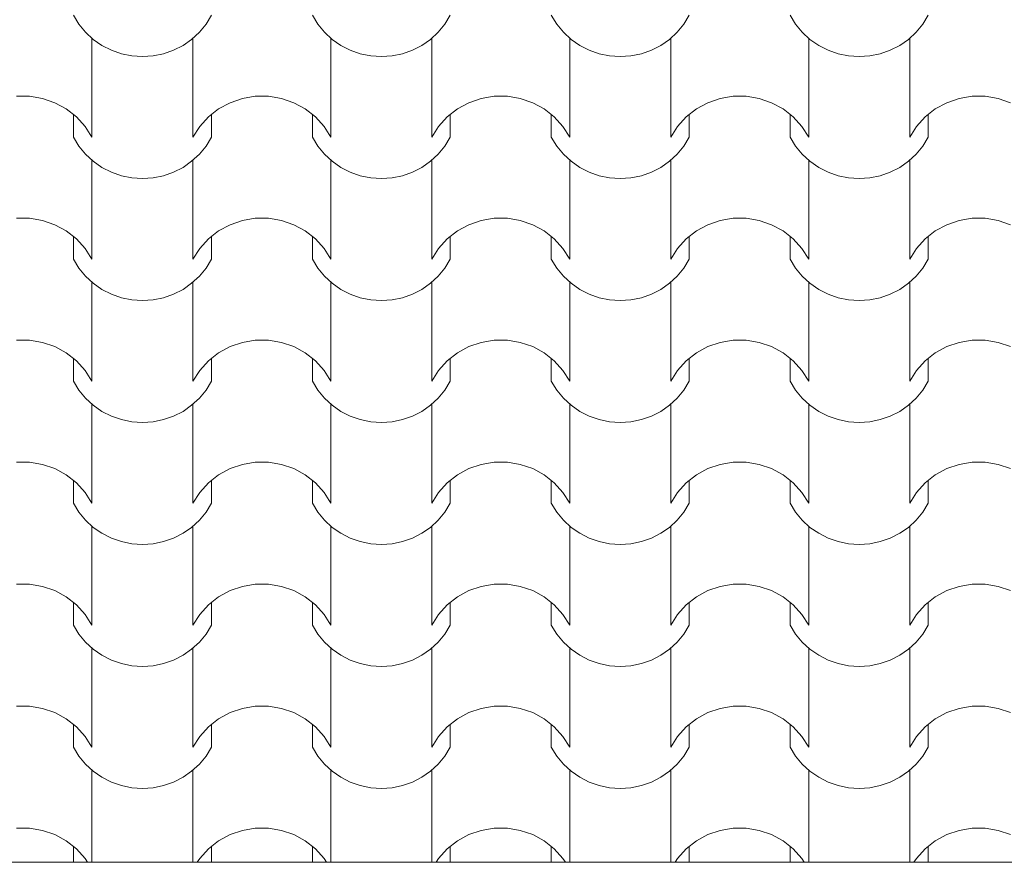
# Model space of a CAD drawing. Units: millimetres. Extents: x 136258 to 227828, y -170805 to -143302.
# Drawn here: x 170578 to 171751, y -164027 to -163024 of the extents above; entities that cross this region are included whole.
import ezdxf

# ---------------------------------------------------------------- set-up
doc = ezdxf.new("R2010")
doc.units = ezdxf.units.MM
doc.layers.add('Оболочка - Кровля', color=7, linetype='Continuous')
doc.layers.add('Оболочка - Кровля_Ном._пера__172', color=7, linetype='Continuous', lineweight=0, true_color=0x5f5f5f)
doc.layers.add('Оболочка - Кровля_Ном._пера__72', color=7, linetype='Continuous', lineweight=15, true_color=0xc58b8b)

# ---------------------------------------------------------------- blocks, each defined once
blk = doc.blocks.new('*X360', base_point=(1284441.1, 289889.6))
at = {"layer": 'Оболочка - Кровля_Ном._пера__172', "linetype": 'Continuous'}
for p, q in [((37897, 28042.4), (37903.4, 28031.8)), ((38054.8, 28031.8), (38061.2, 28042.4)), ((38181.5, 28042.4), (38187.9, 28031.8)), ((38339.3, 28031.8), (38345.7, 28042.4)), ((38465.9, 28042.4), (38472.4, 28031.8)), ((38623.7, 28031.8), (38630.2, 28042.4)), ((38750.4, 28042.4), (38756.9, 28031.8)), ((38908.2, 28031.8), (38914.7, 28042.4)), ((37903.4, 28031.8), (37911.3, 28022.2)), ((37911.3, 28022.2), (37920.5, 28013.7)), ((38037.7, 28013.7), (38046.9, 28022.2)), ((38046.9, 28022.2), (38054.8, 28031.8)), ((38187.9, 28031.8), (38195.8, 28022.2)), ((38195.8, 28022.2), (38205, 28013.7)), ((38322.2, 28013.7), (38331.4, 28022.2)), ((38331.4, 28022.2), (38339.3, 28031.8)), ((38472.4, 28031.8), (38480.3, 28022.2)), ((38480.3, 28022.2), (38489.5, 28013.7)), ((38606.7, 28013.7), (38615.9, 28022.2)), ((38615.9, 28022.2), (38623.7, 28031.8)), ((38756.9, 28031.8), (38764.8, 28022.2)), ((38764.8, 28022.2), (38773.9, 28013.7)), ((38891.1, 28013.7), (38900.3, 28022.2)), ((38900.3, 28022.2), (38908.2, 28031.8)), ((37919, 28014.9), (37919, 27956.1)), ((37920.5, 28013.7), (37930.8, 28006.5)), ((38027.4, 28006.5), (38037.7, 28013.7)), ((38039.2, 28014.9), (38039.2, 27956.1)), ((38203.5, 28014.9), (38203.5, 27956.1)), ((38205, 28013.7), (38215.3, 28006.5)), ((38311.9, 28006.5), (38322.2, 28013.7)), ((38323.7, 28014.9), (38323.7, 27956.1)), ((38487.9, 28014.9), (38487.9, 27956.1)), ((38489.5, 28013.7), (38499.8, 28006.5)), ((38596.4, 28006.5), (38606.7, 28013.7)), ((38608.2, 28014.9), (38608.2, 27956.1)), ((38772.4, 28014.9), (38772.4, 27956.1)), ((38773.9, 28013.7), (38784.3, 28006.5)), ((38880.8, 28006.5), (38891.1, 28013.7)), ((38892.7, 28014.9), (38892.7, 27956.1)), ((37930.8, 28006.5), (37942.1, 28000.8)), ((37942.1, 28000.8), (37954, 27996.6)), ((38004.2, 27996.6), (38016.2, 28000.8)), ((38016.2, 28000.8), (38027.4, 28006.5)), ((38215.3, 28006.5), (38226.5, 28000.8)), ((38226.5, 28000.8), (38238.5, 27996.6)), ((38288.7, 27996.6), (38300.6, 28000.8)), ((38300.6, 28000.8), (38311.9, 28006.5)), ((38499.8, 28006.5), (38511, 28000.8)), ((38511, 28000.8), (38523, 27996.6)), ((38573.2, 27996.6), (38585.1, 28000.8)), ((38585.1, 28000.8), (38596.4, 28006.5)), ((38784.3, 28006.5), (38795.5, 28000.8)), ((38795.5, 28000.8), (38807.4, 27996.6)), ((38857.6, 27996.6), (38869.6, 28000.8)), ((38869.6, 28000.8), (38880.8, 28006.5)), ((37954, 27996.6), (37966.4, 27994.1)), ((37966.4, 27994.1), (37979.1, 27993.3)), ((37979.1, 27993.3), (37991.8, 27994.1)), ((37991.8, 27994.1), (38004.2, 27996.6)), ((38238.5, 27996.6), (38250.9, 27994.1)), ((38250.9, 27994.1), (38263.6, 27993.3)), ((38263.6, 27993.3), (38276.3, 27994.1)), ((38276.3, 27994.1), (38288.7, 27996.6)), ((38523, 27996.6), (38535.4, 27994.1)), ((38535.4, 27994.1), (38548.1, 27993.3)), ((38548.1, 27993.3), (38560.7, 27994.1)), ((38560.7, 27994.1), (38573.2, 27996.6)), ((38807.4, 27996.6), (38819.9, 27994.1)), ((38819.9, 27994.1), (38832.5, 27993.3)), ((38832.5, 27993.3), (38845.2, 27994.1)), ((38845.2, 27994.1), (38857.6, 27996.6)), ((37919, 27956.1), (37919, 27897.2)), ((38039.2, 27956.1), (38039.2, 27897.2)), ((38203.5, 27956.1), (38203.5, 27897.2)), ((38323.7, 27956.1), (38323.7, 27897.2)), ((38487.9, 27956.1), (38487.9, 27897.2)), ((38608.2, 27956.1), (38608.2, 27897.2)), ((38772.4, 27956.1), (38772.4, 27897.2)), ((38892.7, 27956.1), (38892.7, 27897.2)), ((37836.9, 27945.9), (37829.1, 27945.9)), ((37844.7, 27945.9), (37836.9, 27945.9)), ((37860.1, 27943.4), (37844.7, 27945.9)), ((37874.8, 27938.3), (37860.1, 27943.4)), ((38098.1, 27943.4), (38083.4, 27938.3)), ((38113.5, 27945.9), (38098.1, 27943.4)), ((38121.3, 27945.9), (38113.5, 27945.9)), ((38129.2, 27945.9), (38121.3, 27945.9)), ((38144.6, 27943.4), (38129.2, 27945.9)), ((38159.3, 27938.3), (38144.6, 27943.4)), ((38382.6, 27943.4), (38367.9, 27938.3)), ((38398, 27945.9), (38382.6, 27943.4)), ((38405.8, 27945.9), (38398, 27945.9)), ((38413.6, 27945.9), (38405.8, 27945.9)), ((38429, 27943.4), (38413.6, 27945.9)), ((38443.8, 27938.3), (38429, 27943.4)), ((38667.1, 27943.4), (38652.4, 27938.3)), ((38682.5, 27945.9), (38667.1, 27943.4)), ((38690.3, 27945.9), (38682.5, 27945.9)), ((38698.1, 27945.9), (38690.3, 27945.9)), ((38713.5, 27943.4), (38698.1, 27945.9)), ((38728.3, 27938.3), (38713.5, 27943.4)), ((38951.6, 27943.4), (38936.8, 27938.3)), ((38967, 27945.9), (38951.6, 27943.4)), ((38974.8, 27945.9), (38967, 27945.9)), ((38982.6, 27945.9), (38974.8, 27945.9)), ((38998, 27943.4), (38982.6, 27945.9)), ((39012.7, 27938.3), (38998, 27943.4)), ((37888.4, 27930.9), (37874.8, 27938.3)), ((37900.6, 27921.4), (37888.4, 27930.9)), ((38069.8, 27930.9), (38057.6, 27921.4)), ((38083.4, 27938.3), (38069.8, 27930.9)), ((38172.9, 27930.9), (38159.3, 27938.3)), ((38185, 27921.4), (38172.9, 27930.9)), ((38354.3, 27930.9), (38342.1, 27921.4)), ((38367.9, 27938.3), (38354.3, 27930.9)), ((38457.4, 27930.9), (38443.8, 27938.3)), ((38469.5, 27921.4), (38457.4, 27930.9)), ((38638.7, 27930.9), (38626.6, 27921.4)), ((38652.4, 27938.3), (38638.7, 27930.9)), ((38741.9, 27930.9), (38728.3, 27938.3)), ((38754, 27921.4), (38741.9, 27930.9)), ((38923.2, 27930.9), (38911.1, 27921.4)), ((38936.8, 27938.3), (38923.2, 27930.9)), ((37897, 27924.2), (37897, 27897.2)), ((37910.9, 27910), (37900.6, 27921.4)), ((38057.6, 27921.4), (38047.4, 27910)), ((38061.2, 27924.2), (38061.2, 27897.2)), ((38181.5, 27924.2), (38181.5, 27897.2)), ((38195.3, 27910), (38185, 27921.4)), ((38342.1, 27921.4), (38331.8, 27910)), ((38345.7, 27924.2), (38345.7, 27897.2)), ((38465.9, 27924.2), (38465.9, 27897.2)), ((38479.8, 27910), (38469.5, 27921.4)), ((38626.6, 27921.4), (38616.3, 27910)), ((38630.2, 27924.2), (38630.2, 27897.2)), ((38750.4, 27924.2), (38750.4, 27897.2)), ((38764.3, 27910), (38754, 27921.4)), ((38911.1, 27921.4), (38900.8, 27910)), ((38914.7, 27924.2), (38914.7, 27897.2)), ((37919, 27897.2), (37910.9, 27910)), ((38047.4, 27910), (38039.2, 27897.2)), ((38203.5, 27897.2), (38195.3, 27910)), ((38331.8, 27910), (38323.7, 27897.2)), ((38487.9, 27897.2), (38479.8, 27910)), ((38616.3, 27910), (38608.2, 27897.2)), ((38772.4, 27897.2), (38764.3, 27910)), ((38900.8, 27910), (38892.7, 27897.2)), ((37897, 27897.2), (37903.4, 27886.6)), ((38054.8, 27886.6), (38061.2, 27897.2)), ((38181.5, 27897.2), (38187.9, 27886.6)), ((38339.3, 27886.6), (38345.7, 27897.2)), ((38465.9, 27897.2), (38472.4, 27886.6)), ((38623.7, 27886.6), (38630.2, 27897.2)), ((38750.4, 27897.2), (38756.9, 27886.6)), ((38908.2, 27886.6), (38914.7, 27897.2)), ((37903.4, 27886.6), (37911.3, 27877)), ((38046.9, 27877), (38054.8, 27886.6)), ((38187.9, 27886.6), (38195.8, 27877)), ((38331.4, 27877), (38339.3, 27886.6)), ((38472.4, 27886.6), (38480.3, 27877)), ((38615.9, 27877), (38623.7, 27886.6)), ((38756.9, 27886.6), (38764.8, 27877)), ((38900.3, 27877), (38908.2, 27886.6)), ((37911.3, 27877), (37920.5, 27868.5)), ((37919, 27869.7), (37919, 27810.8)), ((37920.5, 27868.5), (37930.8, 27861.3)), ((38027.4, 27861.3), (38037.7, 27868.5)), ((38037.7, 27868.5), (38046.9, 27877)), ((38039.2, 27869.7), (38039.2, 27810.8)), ((38195.8, 27877), (38205, 27868.5)), ((38203.5, 27869.7), (38203.5, 27810.8)), ((38205, 27868.5), (38215.3, 27861.3)), ((38311.9, 27861.3), (38322.2, 27868.5)), ((38322.2, 27868.5), (38331.4, 27877)), ((38323.7, 27869.7), (38323.7, 27810.8)), ((38480.3, 27877), (38489.5, 27868.5)), ((38487.9, 27869.7), (38487.9, 27810.8)), ((38489.5, 27868.5), (38499.8, 27861.3)), ((38596.4, 27861.3), (38606.7, 27868.5)), ((38606.7, 27868.5), (38615.9, 27877)), ((38608.2, 27869.7), (38608.2, 27810.8)), ((38764.8, 27877), (38773.9, 27868.5)), ((38772.4, 27869.7), (38772.4, 27810.8)), ((38773.9, 27868.5), (38784.3, 27861.3)), ((38880.8, 27861.3), (38891.1, 27868.5)), ((38891.1, 27868.5), (38900.3, 27877)), ((38892.7, 27869.7), (38892.7, 27810.8)), ((37930.8, 27861.3), (37942.1, 27855.6)), ((38016.2, 27855.6), (38027.4, 27861.3)), ((38215.3, 27861.3), (38226.5, 27855.6)), ((38300.6, 27855.6), (38311.9, 27861.3)), ((38499.8, 27861.3), (38511, 27855.6)), ((38585.1, 27855.6), (38596.4, 27861.3)), ((38784.3, 27861.3), (38795.5, 27855.6)), ((38869.6, 27855.6), (38880.8, 27861.3)), ((37942.1, 27855.6), (37954, 27851.4)), ((37954, 27851.4), (37966.4, 27848.9)), ((37966.4, 27848.9), (37979.1, 27848.1)), ((37979.1, 27848.1), (37991.8, 27848.9)), ((37991.8, 27848.9), (38004.2, 27851.4)), ((38004.2, 27851.4), (38016.2, 27855.6)), ((38226.5, 27855.6), (38238.5, 27851.4)), ((38238.5, 27851.4), (38250.9, 27848.9)), ((38250.9, 27848.9), (38263.6, 27848.1)), ((38263.6, 27848.1), (38276.3, 27848.9)), ((38276.3, 27848.9), (38288.7, 27851.4)), ((38288.7, 27851.4), (38300.6, 27855.6)), ((38511, 27855.6), (38523, 27851.4)), ((38523, 27851.4), (38535.4, 27848.9)), ((38535.4, 27848.9), (38548.1, 27848.1)), ((38548.1, 27848.1), (38560.7, 27848.9)), ((38560.7, 27848.9), (38573.2, 27851.4)), ((38573.2, 27851.4), (38585.1, 27855.6)), ((38795.5, 27855.6), (38807.4, 27851.4)), ((38807.4, 27851.4), (38819.9, 27848.9)), ((38819.9, 27848.9), (38832.5, 27848.1)), ((38832.5, 27848.1), (38845.2, 27848.9)), ((38845.2, 27848.9), (38857.6, 27851.4)), ((38857.6, 27851.4), (38869.6, 27855.6)), ((37919, 27810.8), (37919, 27751.9)), ((38039.2, 27810.8), (38039.2, 27751.9)), ((38203.5, 27810.8), (38203.5, 27751.9)), ((38323.7, 27810.8), (38323.7, 27751.9)), ((38487.9, 27810.8), (38487.9, 27751.9)), ((38608.2, 27810.8), (38608.2, 27751.9)), ((38772.4, 27810.8), (38772.4, 27751.9)), ((38892.7, 27810.8), (38892.7, 27751.9)), ((37836.9, 27800.7), (37829.1, 27800.7)), ((37844.7, 27800.7), (37836.9, 27800.7)), ((37860.1, 27798.2), (37844.7, 27800.7)), ((37874.8, 27793.1), (37860.1, 27798.2)), ((38098.1, 27798.2), (38083.4, 27793.1)), ((38113.5, 27800.7), (38098.1, 27798.2)), ((38121.3, 27800.7), (38113.5, 27800.7)), ((38129.2, 27800.7), (38121.3, 27800.7)), ((38144.6, 27798.2), (38129.2, 27800.7)), ((38159.3, 27793.1), (38144.6, 27798.2)), ((38382.6, 27798.2), (38367.9, 27793.1)), ((38398, 27800.7), (38382.6, 27798.2)), ((38405.8, 27800.7), (38398, 27800.7)), ((38413.6, 27800.7), (38405.8, 27800.7)), ((38429, 27798.2), (38413.6, 27800.7)), ((38443.8, 27793.1), (38429, 27798.2)), ((38667.1, 27798.2), (38652.4, 27793.1)), ((38682.5, 27800.7), (38667.1, 27798.2)), ((38690.3, 27800.7), (38682.5, 27800.7)), ((38698.1, 27800.7), (38690.3, 27800.7)), ((38713.5, 27798.2), (38698.1, 27800.7)), ((38728.3, 27793.1), (38713.5, 27798.2)), ((38951.6, 27798.2), (38936.8, 27793.1)), ((38967, 27800.7), (38951.6, 27798.2)), ((38974.8, 27800.7), (38967, 27800.7)), ((38982.6, 27800.7), (38974.8, 27800.7)), ((38998, 27798.2), (38982.6, 27800.7)), ((39012.7, 27793.1), (38998, 27798.2)), ((37888.4, 27785.7), (37874.8, 27793.1)), ((38083.4, 27793.1), (38069.8, 27785.7)), ((38172.9, 27785.7), (38159.3, 27793.1)), ((38367.9, 27793.1), (38354.3, 27785.7)), ((38457.4, 27785.7), (38443.8, 27793.1)), ((38652.4, 27793.1), (38638.7, 27785.7)), ((38741.9, 27785.7), (38728.3, 27793.1)), ((38936.8, 27793.1), (38923.2, 27785.7)), ((37900.6, 27776.2), (37888.4, 27785.7)), ((37897, 27779), (37897, 27751.9)), ((37910.9, 27764.8), (37900.6, 27776.2)), ((38057.6, 27776.2), (38047.4, 27764.8)), ((38069.8, 27785.7), (38057.6, 27776.2)), ((38061.2, 27779), (38061.2, 27751.9)), ((38185, 27776.2), (38172.9, 27785.7)), ((38181.5, 27779), (38181.5, 27751.9)), ((38195.3, 27764.8), (38185, 27776.2)), ((38342.1, 27776.2), (38331.8, 27764.8)), ((38354.3, 27785.7), (38342.1, 27776.2)), ((38345.7, 27779), (38345.7, 27751.9)), ((38469.5, 27776.2), (38457.4, 27785.7)), ((38465.9, 27779), (38465.9, 27751.9)), ((38479.8, 27764.8), (38469.5, 27776.2)), ((38626.6, 27776.2), (38616.3, 27764.8)), ((38638.7, 27785.7), (38626.6, 27776.2)), ((38630.2, 27779), (38630.2, 27751.9)), ((38754, 27776.2), (38741.9, 27785.7)), ((38750.4, 27779), (38750.4, 27751.9)), ((38764.3, 27764.8), (38754, 27776.2)), ((38911.1, 27776.2), (38900.8, 27764.8)), ((38923.2, 27785.7), (38911.1, 27776.2)), ((38914.7, 27779), (38914.7, 27751.9)), ((37919, 27751.9), (37910.9, 27764.8)), ((38047.4, 27764.8), (38039.2, 27751.9)), ((38203.5, 27751.9), (38195.3, 27764.8)), ((38331.8, 27764.8), (38323.7, 27751.9)), ((38487.9, 27751.9), (38479.8, 27764.8)), ((38616.3, 27764.8), (38608.2, 27751.9)), ((38772.4, 27751.9), (38764.3, 27764.8)), ((38900.8, 27764.8), (38892.7, 27751.9)), ((37897, 27751.9), (37903.4, 27741.4)), ((38054.8, 27741.4), (38061.2, 27751.9)), ((38181.5, 27751.9), (38187.9, 27741.4)), ((38339.3, 27741.4), (38345.7, 27751.9)), ((38465.9, 27751.9), (38472.4, 27741.4)), ((38623.7, 27741.4), (38630.2, 27751.9)), ((38750.4, 27751.9), (38756.9, 27741.4)), ((38908.2, 27741.4), (38914.7, 27751.9)), ((37903.4, 27741.4), (37911.3, 27731.7)), ((38046.9, 27731.7), (38054.8, 27741.4)), ((38187.9, 27741.4), (38195.8, 27731.7)), ((38331.4, 27731.7), (38339.3, 27741.4)), ((38472.4, 27741.4), (38480.3, 27731.7)), ((38615.9, 27731.7), (38623.7, 27741.4)), ((38756.9, 27741.4), (38764.8, 27731.7)), ((38900.3, 27731.7), (38908.2, 27741.4)), ((37911.3, 27731.7), (37920.5, 27723.3)), ((38037.7, 27723.3), (38046.9, 27731.7)), ((38195.8, 27731.7), (38205, 27723.3)), ((38322.2, 27723.3), (38331.4, 27731.7)), ((38480.3, 27731.7), (38489.5, 27723.3)), ((38606.7, 27723.3), (38615.9, 27731.7)), ((38764.8, 27731.7), (38773.9, 27723.3)), ((38891.1, 27723.3), (38900.3, 27731.7)), ((37919, 27724.5), (37919, 27665.6)), ((37920.5, 27723.3), (37930.8, 27716.1)), ((37930.8, 27716.1), (37942.1, 27710.4)), ((38016.2, 27710.4), (38027.4, 27716.1)), ((38027.4, 27716.1), (38037.7, 27723.3)), ((38039.2, 27724.5), (38039.2, 27665.6)), ((38203.5, 27724.5), (38203.5, 27665.6)), ((38205, 27723.3), (38215.3, 27716.1)), ((38215.3, 27716.1), (38226.5, 27710.4)), ((38300.6, 27710.4), (38311.9, 27716.1)), ((38311.9, 27716.1), (38322.2, 27723.3)), ((38323.7, 27724.5), (38323.7, 27665.6)), ((38487.9, 27724.5), (38487.9, 27665.6)), ((38489.5, 27723.3), (38499.8, 27716.1)), ((38499.8, 27716.1), (38511, 27710.4)), ((38585.1, 27710.4), (38596.4, 27716.1)), ((38596.4, 27716.1), (38606.7, 27723.3)), ((38608.2, 27724.5), (38608.2, 27665.6)), ((38772.4, 27724.5), (38772.4, 27665.6)), ((38773.9, 27723.3), (38784.3, 27716.1)), ((38784.3, 27716.1), (38795.5, 27710.4)), ((38869.6, 27710.4), (38880.8, 27716.1)), ((38880.8, 27716.1), (38891.1, 27723.3)), ((38892.7, 27724.5), (38892.7, 27665.6)), ((37942.1, 27710.4), (37954, 27706.2)), ((37954, 27706.2), (37966.4, 27703.7)), ((37991.8, 27703.7), (38004.2, 27706.2)), ((38004.2, 27706.2), (38016.2, 27710.4)), ((38226.5, 27710.4), (38238.5, 27706.2)), ((38238.5, 27706.2), (38250.9, 27703.7)), ((38276.3, 27703.7), (38288.7, 27706.2)), ((38288.7, 27706.2), (38300.6, 27710.4)), ((38511, 27710.4), (38523, 27706.2)), ((38523, 27706.2), (38535.4, 27703.7)), ((38560.7, 27703.7), (38573.2, 27706.2)), ((38573.2, 27706.2), (38585.1, 27710.4)), ((38795.5, 27710.4), (38807.4, 27706.2)), ((38807.4, 27706.2), (38819.9, 27703.7)), ((38845.2, 27703.7), (38857.6, 27706.2)), ((38857.6, 27706.2), (38869.6, 27710.4)), ((37966.4, 27703.7), (37979.1, 27702.8)), ((37979.1, 27702.8), (37991.8, 27703.7)), ((38250.9, 27703.7), (38263.6, 27702.8)), ((38263.6, 27702.8), (38276.3, 27703.7)), ((38535.4, 27703.7), (38548.1, 27702.8)), ((38548.1, 27702.8), (38560.7, 27703.7)), ((38819.9, 27703.7), (38832.5, 27702.8)), ((38832.5, 27702.8), (38845.2, 27703.7)), ((37919, 27665.6), (37919, 27606.7)), ((38039.2, 27665.6), (38039.2, 27606.7)), ((38203.5, 27665.6), (38203.5, 27606.7)), ((38323.7, 27665.6), (38323.7, 27606.7)), ((38487.9, 27665.6), (38487.9, 27606.7)), ((38608.2, 27665.6), (38608.2, 27606.7)), ((38772.4, 27665.6), (38772.4, 27606.7)), ((38892.7, 27665.6), (38892.7, 27606.7)), ((37836.9, 27655.5), (37829.1, 27655.5)), ((37844.7, 27655.5), (37836.9, 27655.5)), ((37860.1, 27653), (37844.7, 27655.5)), ((37874.8, 27647.9), (37860.1, 27653)), ((37888.4, 27640.5), (37874.8, 27647.9)), ((38083.4, 27647.9), (38069.8, 27640.5)), ((38098.1, 27653), (38083.4, 27647.9)), ((38113.5, 27655.5), (38098.1, 27653)), ((38121.3, 27655.5), (38113.5, 27655.5)), ((38129.2, 27655.5), (38121.3, 27655.5)), ((38144.6, 27653), (38129.2, 27655.5)), ((38159.3, 27647.9), (38144.6, 27653)), ((38172.9, 27640.5), (38159.3, 27647.9)), ((38367.9, 27647.9), (38354.3, 27640.5)), ((38382.6, 27653), (38367.9, 27647.9)), ((38398, 27655.5), (38382.6, 27653)), ((38405.8, 27655.5), (38398, 27655.5)), ((38413.6, 27655.5), (38405.8, 27655.5)), ((38429, 27653), (38413.6, 27655.5)), ((38443.8, 27647.9), (38429, 27653)), ((38457.4, 27640.5), (38443.8, 27647.9)), ((38652.4, 27647.9), (38638.7, 27640.5)), ((38667.1, 27653), (38652.4, 27647.9)), ((38682.5, 27655.5), (38667.1, 27653)), ((38690.3, 27655.5), (38682.5, 27655.5)), ((38698.1, 27655.5), (38690.3, 27655.5)), ((38713.5, 27653), (38698.1, 27655.5)), ((38728.3, 27647.9), (38713.5, 27653)), ((38741.9, 27640.5), (38728.3, 27647.9)), ((38936.8, 27647.9), (38923.2, 27640.5)), ((38951.6, 27653), (38936.8, 27647.9)), ((38967, 27655.5), (38951.6, 27653)), ((38974.8, 27655.5), (38967, 27655.5)), ((38982.6, 27655.5), (38974.8, 27655.5)), ((38998, 27653), (38982.6, 27655.5)), ((39012.7, 27647.9), (38998, 27653)), ((37900.6, 27631), (37888.4, 27640.5)), ((37897, 27633.8), (37897, 27606.7)), ((38069.8, 27640.5), (38057.6, 27631)), ((38061.2, 27633.8), (38061.2, 27606.7)), ((38185, 27631), (38172.9, 27640.5)), ((38181.5, 27633.8), (38181.5, 27606.7)), ((38354.3, 27640.5), (38342.1, 27631)), ((38345.7, 27633.8), (38345.7, 27606.7)), ((38469.5, 27631), (38457.4, 27640.5)), ((38465.9, 27633.8), (38465.9, 27606.7)), ((38638.7, 27640.5), (38626.6, 27631)), ((38630.2, 27633.8), (38630.2, 27606.7)), ((38754, 27631), (38741.9, 27640.5)), ((38750.4, 27633.8), (38750.4, 27606.7)), ((38923.2, 27640.5), (38911.1, 27631)), ((38914.7, 27633.8), (38914.7, 27606.7)), ((37910.9, 27619.6), (37900.6, 27631)), ((38057.6, 27631), (38047.4, 27619.6)), ((38195.3, 27619.6), (38185, 27631)), ((38342.1, 27631), (38331.8, 27619.6)), ((38479.8, 27619.6), (38469.5, 27631)), ((38626.6, 27631), (38616.3, 27619.6)), ((38764.3, 27619.6), (38754, 27631)), ((38911.1, 27631), (38900.8, 27619.6)), ((37919, 27606.7), (37910.9, 27619.6)), ((38047.4, 27619.6), (38039.2, 27606.7)), ((38203.5, 27606.7), (38195.3, 27619.6)), ((38331.8, 27619.6), (38323.7, 27606.7)), ((38487.9, 27606.7), (38479.8, 27619.6)), ((38616.3, 27619.6), (38608.2, 27606.7)), ((38772.4, 27606.7), (38764.3, 27619.6)), ((38900.8, 27619.6), (38892.7, 27606.7)), ((37897, 27606.7), (37903.4, 27596.2)), ((38054.8, 27596.2), (38061.2, 27606.7)), ((38181.5, 27606.7), (38187.9, 27596.2)), ((38339.3, 27596.2), (38345.7, 27606.7)), ((38465.9, 27606.7), (38472.4, 27596.2)), ((38623.7, 27596.2), (38630.2, 27606.7)), ((38750.4, 27606.7), (38756.9, 27596.2)), ((38908.2, 27596.2), (38914.7, 27606.7)), ((37903.4, 27596.2), (37911.3, 27586.5)), ((38046.9, 27586.5), (38054.8, 27596.2)), ((38187.9, 27596.2), (38195.8, 27586.5)), ((38331.4, 27586.5), (38339.3, 27596.2)), ((38472.4, 27596.2), (38480.3, 27586.5)), ((38615.9, 27586.5), (38623.7, 27596.2)), ((38756.9, 27596.2), (38764.8, 27586.5)), ((38900.3, 27586.5), (38908.2, 27596.2)), ((37911.3, 27586.5), (37920.5, 27578.1)), ((37919, 27579.3), (37919, 27520.4)), ((37920.5, 27578.1), (37930.8, 27570.9)), ((38027.4, 27570.9), (38037.7, 27578.1)), ((38037.7, 27578.1), (38046.9, 27586.5)), ((38039.2, 27579.3), (38039.2, 27520.4)), ((38195.8, 27586.5), (38205, 27578.1)), ((38203.5, 27579.3), (38203.5, 27520.4)), ((38205, 27578.1), (38215.3, 27570.9)), ((38311.9, 27570.9), (38322.2, 27578.1)), ((38322.2, 27578.1), (38331.4, 27586.5)), ((38323.7, 27579.3), (38323.7, 27520.4)), ((38480.3, 27586.5), (38489.5, 27578.1)), ((38487.9, 27579.3), (38487.9, 27520.4)), ((38489.5, 27578.1), (38499.8, 27570.9)), ((38596.4, 27570.9), (38606.7, 27578.1)), ((38606.7, 27578.1), (38615.9, 27586.5)), ((38608.2, 27579.3), (38608.2, 27520.4)), ((38764.8, 27586.5), (38773.9, 27578.1)), ((38772.4, 27579.3), (38772.4, 27520.4)), ((38773.9, 27578.1), (38784.3, 27570.9)), ((38880.8, 27570.9), (38891.1, 27578.1)), ((38891.1, 27578.1), (38900.3, 27586.5)), ((38892.7, 27579.3), (38892.7, 27520.4)), ((37930.8, 27570.9), (37942.1, 27565.2)), ((37942.1, 27565.2), (37954, 27561)), ((38004.2, 27561), (38016.2, 27565.2)), ((38016.2, 27565.2), (38027.4, 27570.9)), ((38215.3, 27570.9), (38226.5, 27565.2)), ((38226.5, 27565.2), (38238.5, 27561)), ((38288.7, 27561), (38300.6, 27565.2)), ((38300.6, 27565.2), (38311.9, 27570.9)), ((38499.8, 27570.9), (38511, 27565.2)), ((38511, 27565.2), (38523, 27561)), ((38573.2, 27561), (38585.1, 27565.2)), ((38585.1, 27565.2), (38596.4, 27570.9)), ((38784.3, 27570.9), (38795.5, 27565.2)), ((38795.5, 27565.2), (38807.4, 27561)), ((38857.6, 27561), (38869.6, 27565.2)), ((38869.6, 27565.2), (38880.8, 27570.9)), ((37954, 27561), (37966.4, 27558.5)), ((37966.4, 27558.5), (37979.1, 27557.6)), ((37979.1, 27557.6), (37991.8, 27558.5)), ((37991.8, 27558.5), (38004.2, 27561)), ((38238.5, 27561), (38250.9, 27558.5)), ((38250.9, 27558.5), (38263.6, 27557.6)), ((38263.6, 27557.6), (38276.3, 27558.5)), ((38276.3, 27558.5), (38288.7, 27561)), ((38523, 27561), (38535.4, 27558.5)), ((38535.4, 27558.5), (38548.1, 27557.6)), ((38548.1, 27557.6), (38560.7, 27558.5)), ((38560.7, 27558.5), (38573.2, 27561)), ((38807.4, 27561), (38819.9, 27558.5)), ((38819.9, 27558.5), (38832.5, 27557.6)), ((38832.5, 27557.6), (38845.2, 27558.5)), ((38845.2, 27558.5), (38857.6, 27561)), ((37919, 27520.4), (37919, 27461.5)), ((38039.2, 27520.4), (38039.2, 27461.5)), ((38203.5, 27520.4), (38203.5, 27461.5)), ((38323.7, 27520.4), (38323.7, 27461.5)), ((38487.9, 27520.4), (38487.9, 27461.5)), ((38608.2, 27520.4), (38608.2, 27461.5)), ((38772.4, 27520.4), (38772.4, 27461.5)), ((38892.7, 27520.4), (38892.7, 27461.5)), ((37836.9, 27510.3), (37829.1, 27510.3)), ((37844.7, 27510.3), (37836.9, 27510.3)), ((37860.1, 27507.7), (37844.7, 27510.3)), ((37874.8, 27502.7), (37860.1, 27507.7)), ((38098.1, 27507.7), (38083.4, 27502.7)), ((38113.5, 27510.3), (38098.1, 27507.7)), ((38121.3, 27510.3), (38113.5, 27510.3)), ((38129.2, 27510.3), (38121.3, 27510.3)), ((38144.6, 27507.7), (38129.2, 27510.3)), ((38159.3, 27502.7), (38144.6, 27507.7)), ((38382.6, 27507.7), (38367.9, 27502.7)), ((38398, 27510.3), (38382.6, 27507.7)), ((38405.8, 27510.3), (38398, 27510.3)), ((38413.6, 27510.3), (38405.8, 27510.3)), ((38429, 27507.7), (38413.6, 27510.3)), ((38443.8, 27502.7), (38429, 27507.7)), ((38667.1, 27507.7), (38652.4, 27502.7)), ((38682.5, 27510.3), (38667.1, 27507.7)), ((38690.3, 27510.3), (38682.5, 27510.3)), ((38698.1, 27510.3), (38690.3, 27510.3)), ((38713.5, 27507.7), (38698.1, 27510.3)), ((38728.3, 27502.7), (38713.5, 27507.7)), ((38951.6, 27507.7), (38936.8, 27502.7)), ((38967, 27510.3), (38951.6, 27507.7)), ((38974.8, 27510.3), (38967, 27510.3)), ((38982.6, 27510.3), (38974.8, 27510.3)), ((38998, 27507.7), (38982.6, 27510.3)), ((39012.7, 27502.7), (38998, 27507.7)), ((37888.4, 27495.3), (37874.8, 27502.7)), ((37900.6, 27485.8), (37888.4, 27495.3)), ((38069.8, 27495.3), (38057.6, 27485.8)), ((38083.4, 27502.7), (38069.8, 27495.3)), ((38172.9, 27495.3), (38159.3, 27502.7)), ((38185, 27485.8), (38172.9, 27495.3)), ((38354.3, 27495.3), (38342.1, 27485.8)), ((38367.9, 27502.7), (38354.3, 27495.3)), ((38457.4, 27495.3), (38443.8, 27502.7)), ((38469.5, 27485.8), (38457.4, 27495.3)), ((38638.7, 27495.3), (38626.6, 27485.8)), ((38652.4, 27502.7), (38638.7, 27495.3)), ((38741.9, 27495.3), (38728.3, 27502.7)), ((38754, 27485.8), (38741.9, 27495.3)), ((38923.2, 27495.3), (38911.1, 27485.8)), ((38936.8, 27502.7), (38923.2, 27495.3)), ((37897, 27488.6), (37897, 27461.5)), ((37910.9, 27474.4), (37900.6, 27485.8)), ((38057.6, 27485.8), (38047.4, 27474.4)), ((38061.2, 27488.6), (38061.2, 27461.5)), ((38181.5, 27488.6), (38181.5, 27461.5)), ((38195.3, 27474.4), (38185, 27485.8)), ((38342.1, 27485.8), (38331.8, 27474.4)), ((38345.7, 27488.6), (38345.7, 27461.5)), ((38465.9, 27488.6), (38465.9, 27461.5)), ((38479.8, 27474.4), (38469.5, 27485.8)), ((38626.6, 27485.8), (38616.3, 27474.4)), ((38630.2, 27488.6), (38630.2, 27461.5)), ((38750.4, 27488.6), (38750.4, 27461.5)), ((38764.3, 27474.4), (38754, 27485.8)), ((38911.1, 27485.8), (38900.8, 27474.4)), ((38914.7, 27488.6), (38914.7, 27461.5)), ((37919, 27461.5), (37910.9, 27474.4)), ((38047.4, 27474.4), (38039.2, 27461.5)), ((38203.5, 27461.5), (38195.3, 27474.4)), ((38331.8, 27474.4), (38323.7, 27461.5)), ((38487.9, 27461.5), (38479.8, 27474.4)), ((38616.3, 27474.4), (38608.2, 27461.5)), ((38772.4, 27461.5), (38764.3, 27474.4)), ((38900.8, 27474.4), (38892.7, 27461.5)), ((37897, 27461.5), (37903.4, 27450.9)), ((38054.8, 27450.9), (38061.2, 27461.5)), ((38181.5, 27461.5), (38187.9, 27450.9)), ((38339.3, 27450.9), (38345.7, 27461.5)), ((38465.9, 27461.5), (38472.4, 27450.9)), ((38623.7, 27450.9), (38630.2, 27461.5)), ((38750.4, 27461.5), (38756.9, 27450.9)), ((38908.2, 27450.9), (38914.7, 27461.5)), ((37903.4, 27450.9), (37911.3, 27441.3)), ((38046.9, 27441.3), (38054.8, 27450.9)), ((38187.9, 27450.9), (38195.8, 27441.3)), ((38331.4, 27441.3), (38339.3, 27450.9)), ((38472.4, 27450.9), (38480.3, 27441.3)), ((38615.9, 27441.3), (38623.7, 27450.9)), ((38756.9, 27450.9), (38764.8, 27441.3)), ((38900.3, 27441.3), (38908.2, 27450.9)), ((37911.3, 27441.3), (37920.5, 27432.8)), ((38037.7, 27432.8), (38046.9, 27441.3)), ((38195.8, 27441.3), (38205, 27432.8)), ((38322.2, 27432.8), (38331.4, 27441.3)), ((38480.3, 27441.3), (38489.5, 27432.8)), ((38606.7, 27432.8), (38615.9, 27441.3)), ((38764.8, 27441.3), (38773.9, 27432.8)), ((38891.1, 27432.8), (38900.3, 27441.3)), ((37919, 27434.1), (37919, 27375.2)), ((37920.5, 27432.8), (37930.8, 27425.7)), ((37930.8, 27425.7), (37942.1, 27420)), ((38016.2, 27420), (38027.4, 27425.7)), ((38027.4, 27425.7), (38037.7, 27432.8)), ((38039.2, 27434.1), (38039.2, 27375.2)), ((38203.5, 27434.1), (38203.5, 27375.2)), ((38205, 27432.8), (38215.3, 27425.7)), ((38215.3, 27425.7), (38226.5, 27420)), ((38300.6, 27420), (38311.9, 27425.7)), ((38311.9, 27425.7), (38322.2, 27432.8)), ((38323.7, 27434.1), (38323.7, 27375.2)), ((38487.9, 27434.1), (38487.9, 27375.2)), ((38489.5, 27432.8), (38499.8, 27425.7)), ((38499.8, 27425.7), (38511, 27420)), ((38585.1, 27420), (38596.4, 27425.7)), ((38596.4, 27425.7), (38606.7, 27432.8)), ((38608.2, 27434.1), (38608.2, 27375.2)), ((38772.4, 27434.1), (38772.4, 27375.2)), ((38773.9, 27432.8), (38784.3, 27425.7)), ((38784.3, 27425.7), (38795.5, 27420)), ((38869.6, 27420), (38880.8, 27425.7)), ((38880.8, 27425.7), (38891.1, 27432.8)), ((38892.7, 27434.1), (38892.7, 27375.2)), ((37942.1, 27420), (37954, 27415.8)), ((37954, 27415.8), (37966.4, 27413.3)), ((37966.4, 27413.3), (37979.1, 27412.4)), ((37979.1, 27412.4), (37991.8, 27413.3)), ((37991.8, 27413.3), (38004.2, 27415.8)), ((38004.2, 27415.8), (38016.2, 27420)), ((38226.5, 27420), (38238.5, 27415.8)), ((38238.5, 27415.8), (38250.9, 27413.3)), ((38250.9, 27413.3), (38263.6, 27412.4)), ((38263.6, 27412.4), (38276.3, 27413.3)), ((38276.3, 27413.3), (38288.7, 27415.8)), ((38288.7, 27415.8), (38300.6, 27420)), ((38511, 27420), (38523, 27415.8)), ((38523, 27415.8), (38535.4, 27413.3)), ((38535.4, 27413.3), (38548.1, 27412.4)), ((38548.1, 27412.4), (38560.7, 27413.3)), ((38560.7, 27413.3), (38573.2, 27415.8)), ((38573.2, 27415.8), (38585.1, 27420)), ((38795.5, 27420), (38807.4, 27415.8)), ((38807.4, 27415.8), (38819.9, 27413.3)), ((38819.9, 27413.3), (38832.5, 27412.4)), ((38832.5, 27412.4), (38845.2, 27413.3)), ((38845.2, 27413.3), (38857.6, 27415.8)), ((38857.6, 27415.8), (38869.6, 27420)), ((37836.9, 27365.1), (37829.1, 27365.1)), ((37844.7, 27365.1), (37836.9, 27365.1)), ((37860.1, 27362.5), (37844.7, 27365.1)), ((37919, 27375.2), (37919, 27316.3)), ((38039.2, 27375.2), (38039.2, 27316.3)), ((38113.5, 27365.1), (38098.1, 27362.5)), ((38121.3, 27365.1), (38113.5, 27365.1)), ((38129.2, 27365.1), (38121.3, 27365.1)), ((38144.6, 27362.5), (38129.2, 27365.1)), ((38203.5, 27375.2), (38203.5, 27316.3)), ((38323.7, 27375.2), (38323.7, 27316.3)), ((38398, 27365.1), (38382.6, 27362.5)), ((38405.8, 27365.1), (38398, 27365.1)), ((38413.6, 27365.1), (38405.8, 27365.1)), ((38429, 27362.5), (38413.6, 27365.1)), ((38487.9, 27375.2), (38487.9, 27316.3)), ((38608.2, 27375.2), (38608.2, 27316.3)), ((38682.5, 27365.1), (38667.1, 27362.5)), ((38690.3, 27365.1), (38682.5, 27365.1)), ((38698.1, 27365.1), (38690.3, 27365.1)), ((38713.5, 27362.5), (38698.1, 27365.1)), ((38772.4, 27375.2), (38772.4, 27316.3)), ((38892.7, 27375.2), (38892.7, 27316.3)), ((38967, 27365.1), (38951.6, 27362.5)), ((38974.8, 27365.1), (38967, 27365.1)), ((38982.6, 27365.1), (38974.8, 27365.1)), ((38998, 27362.5), (38982.6, 27365.1)), ((37874.8, 27357.5), (37860.1, 27362.5)), ((37888.4, 27350.1), (37874.8, 27357.5)), ((38083.4, 27357.5), (38069.8, 27350.1)), ((38098.1, 27362.5), (38083.4, 27357.5)), ((38159.3, 27357.5), (38144.6, 27362.5)), ((38172.9, 27350.1), (38159.3, 27357.5)), ((38367.9, 27357.5), (38354.3, 27350.1)), ((38382.6, 27362.5), (38367.9, 27357.5)), ((38443.8, 27357.5), (38429, 27362.5)), ((38457.4, 27350.1), (38443.8, 27357.5)), ((38652.4, 27357.5), (38638.7, 27350.1)), ((38667.1, 27362.5), (38652.4, 27357.5)), ((38728.3, 27357.5), (38713.5, 27362.5)), ((38741.9, 27350.1), (38728.3, 27357.5)), ((38936.8, 27357.5), (38923.2, 27350.1)), ((38951.6, 27362.5), (38936.8, 27357.5)), ((39012.7, 27357.5), (38998, 27362.5)), ((37900.6, 27340.6), (37888.4, 27350.1)), ((37897, 27343.4), (37897, 27316.3)), ((38069.8, 27350.1), (38057.6, 27340.6)), ((38061.2, 27343.4), (38061.2, 27316.3)), ((38185, 27340.6), (38172.9, 27350.1)), ((38181.5, 27343.4), (38181.5, 27316.3)), ((38354.3, 27350.1), (38342.1, 27340.6)), ((38345.7, 27343.4), (38345.7, 27316.3)), ((38469.5, 27340.6), (38457.4, 27350.1)), ((38465.9, 27343.4), (38465.9, 27316.3)), ((38638.7, 27350.1), (38626.6, 27340.6)), ((38630.2, 27343.4), (38630.2, 27316.3)), ((38754, 27340.6), (38741.9, 27350.1)), ((38750.4, 27343.4), (38750.4, 27316.3)), ((38923.2, 27350.1), (38911.1, 27340.6)), ((38914.7, 27343.4), (38914.7, 27316.3)), ((37910.9, 27329.2), (37900.6, 27340.6)), ((37919, 27316.3), (37910.9, 27329.2)), ((38047.4, 27329.2), (38039.2, 27316.3)), ((38057.6, 27340.6), (38047.4, 27329.2)), ((38195.3, 27329.2), (38185, 27340.6)), ((38203.5, 27316.3), (38195.3, 27329.2)), ((38331.8, 27329.2), (38323.7, 27316.3)), ((38342.1, 27340.6), (38331.8, 27329.2)), ((38479.8, 27329.2), (38469.5, 27340.6)), ((38487.9, 27316.3), (38479.8, 27329.2)), ((38616.3, 27329.2), (38608.2, 27316.3)), ((38626.6, 27340.6), (38616.3, 27329.2)), ((38764.3, 27329.2), (38754, 27340.6)), ((38772.4, 27316.3), (38764.3, 27329.2)), ((38900.8, 27329.2), (38892.7, 27316.3)), ((38911.1, 27340.6), (38900.8, 27329.2)), ((37897, 27316.3), (37903.4, 27305.7)), ((37903.4, 27305.7), (37911.3, 27296.1)), ((38046.9, 27296.1), (38054.8, 27305.7)), ((38054.8, 27305.7), (38061.2, 27316.3)), ((38181.5, 27316.3), (38187.9, 27305.7)), ((38187.9, 27305.7), (38195.8, 27296.1)), ((38331.4, 27296.1), (38339.3, 27305.7)), ((38339.3, 27305.7), (38345.7, 27316.3)), ((38465.9, 27316.3), (38472.4, 27305.7)), ((38472.4, 27305.7), (38480.3, 27296.1)), ((38615.9, 27296.1), (38623.7, 27305.7)), ((38623.7, 27305.7), (38630.2, 27316.3)), ((38750.4, 27316.3), (38756.9, 27305.7)), ((38756.9, 27305.7), (38764.8, 27296.1)), ((38900.3, 27296.1), (38908.2, 27305.7)), ((38908.2, 27305.7), (38914.7, 27316.3)), ((37911.3, 27296.1), (37920.5, 27287.6)), ((38037.7, 27287.6), (38046.9, 27296.1)), ((38195.8, 27296.1), (38205, 27287.6)), ((38322.2, 27287.6), (38331.4, 27296.1)), ((38480.3, 27296.1), (38489.5, 27287.6)), ((38606.7, 27287.6), (38615.9, 27296.1)), ((38764.8, 27296.1), (38773.9, 27287.6)), ((38891.1, 27287.6), (38900.3, 27296.1)), ((37919, 27288.9), (37919, 27230)), ((37920.5, 27287.6), (37930.8, 27280.5)), ((38027.4, 27280.5), (38037.7, 27287.6)), ((38039.2, 27288.9), (38039.2, 27230)), ((38203.5, 27288.9), (38203.5, 27230)), ((38205, 27287.6), (38215.3, 27280.5)), ((38311.9, 27280.5), (38322.2, 27287.6)), ((38323.7, 27288.9), (38323.7, 27230)), ((38487.9, 27288.9), (38487.9, 27230)), ((38489.5, 27287.6), (38499.8, 27280.5)), ((38596.4, 27280.5), (38606.7, 27287.6)), ((38608.2, 27288.9), (38608.2, 27230)), ((38772.4, 27288.9), (38772.4, 27230)), ((38773.9, 27287.6), (38784.3, 27280.5)), ((38880.8, 27280.5), (38891.1, 27287.6)), ((38892.7, 27288.9), (38892.7, 27230)), ((37930.8, 27280.5), (37942.1, 27274.7)), ((37942.1, 27274.7), (37954, 27270.6)), ((37954, 27270.6), (37966.4, 27268)), ((37991.8, 27268), (38004.2, 27270.6)), ((38004.2, 27270.6), (38016.2, 27274.7)), ((38016.2, 27274.7), (38027.4, 27280.5)), ((38215.3, 27280.5), (38226.5, 27274.7)), ((38226.5, 27274.7), (38238.5, 27270.6)), ((38238.5, 27270.6), (38250.9, 27268)), ((38276.3, 27268), (38288.7, 27270.6)), ((38288.7, 27270.6), (38300.6, 27274.7)), ((38300.6, 27274.7), (38311.9, 27280.5)), ((38499.8, 27280.5), (38511, 27274.7)), ((38511, 27274.7), (38523, 27270.6)), ((38523, 27270.6), (38535.4, 27268)), ((38560.7, 27268), (38573.2, 27270.6)), ((38573.2, 27270.6), (38585.1, 27274.7)), ((38585.1, 27274.7), (38596.4, 27280.5)), ((38784.3, 27280.5), (38795.5, 27274.7)), ((38795.5, 27274.7), (38807.4, 27270.6)), ((38807.4, 27270.6), (38819.9, 27268)), ((38845.2, 27268), (38857.6, 27270.6)), ((38857.6, 27270.6), (38869.6, 27274.7)), ((38869.6, 27274.7), (38880.8, 27280.5)), ((37966.4, 27268), (37979.1, 27267.2)), ((37979.1, 27267.2), (37991.8, 27268)), ((38250.9, 27268), (38263.6, 27267.2)), ((38263.6, 27267.2), (38276.3, 27268)), ((38535.4, 27268), (38548.1, 27267.2)), ((38548.1, 27267.2), (38560.7, 27268)), ((38819.9, 27268), (38832.5, 27267.2)), ((38832.5, 27267.2), (38845.2, 27268)), ((37919, 27230), (37919, 27171.1)), ((38039.2, 27230), (38039.2, 27171.1)), ((38203.5, 27230), (38203.5, 27171.1)), ((38323.7, 27230), (38323.7, 27171.1)), ((38487.9, 27230), (38487.9, 27171.1)), ((38608.2, 27230), (38608.2, 27171.1)), ((38772.4, 27230), (38772.4, 27171.1)), ((38892.7, 27230), (38892.7, 27171.1)), ((37836.9, 27219.9), (37829.1, 27219.9)), ((37844.7, 27219.9), (37836.9, 27219.9)), ((37860.1, 27217.3), (37844.7, 27219.9)), ((37874.8, 27212.3), (37860.1, 27217.3)), ((37888.4, 27204.9), (37874.8, 27212.3)), ((38083.4, 27212.3), (38069.8, 27204.9)), ((38098.1, 27217.3), (38083.4, 27212.3)), ((38113.5, 27219.9), (38098.1, 27217.3)), ((38121.3, 27219.9), (38113.5, 27219.9)), ((38129.2, 27219.9), (38121.3, 27219.9)), ((38144.6, 27217.3), (38129.2, 27219.9)), ((38159.3, 27212.3), (38144.6, 27217.3)), ((38172.9, 27204.9), (38159.3, 27212.3)), ((38367.9, 27212.3), (38354.3, 27204.9)), ((38382.6, 27217.3), (38367.9, 27212.3)), ((38398, 27219.9), (38382.6, 27217.3)), ((38405.8, 27219.9), (38398, 27219.9)), ((38413.6, 27219.9), (38405.8, 27219.9)), ((38429, 27217.3), (38413.6, 27219.9)), ((38443.8, 27212.3), (38429, 27217.3)), ((38457.4, 27204.9), (38443.8, 27212.3)), ((38652.4, 27212.3), (38638.7, 27204.9)), ((38667.1, 27217.3), (38652.4, 27212.3)), ((38682.5, 27219.9), (38667.1, 27217.3)), ((38690.3, 27219.9), (38682.5, 27219.9)), ((38698.1, 27219.9), (38690.3, 27219.9)), ((38713.5, 27217.3), (38698.1, 27219.9)), ((38728.3, 27212.3), (38713.5, 27217.3)), ((38741.9, 27204.9), (38728.3, 27212.3)), ((38936.8, 27212.3), (38923.2, 27204.9)), ((38951.6, 27217.3), (38936.8, 27212.3)), ((38967, 27219.9), (38951.6, 27217.3)), ((38974.8, 27219.9), (38967, 27219.9)), ((38982.6, 27219.9), (38974.8, 27219.9)), ((38998, 27217.3), (38982.6, 27219.9)), ((39012.7, 27212.3), (38998, 27217.3)), ((37900.6, 27195.4), (37888.4, 27204.9)), ((38069.8, 27204.9), (38057.6, 27195.4)), ((38185, 27195.4), (38172.9, 27204.9)), ((38354.3, 27204.9), (38342.1, 27195.4)), ((38469.5, 27195.4), (38457.4, 27204.9)), ((38638.7, 27204.9), (38626.6, 27195.4)), ((38754, 27195.4), (38741.9, 27204.9)), ((38923.2, 27204.9), (38911.1, 27195.4)), ((37897, 27198.2), (37897, 27171.1)), ((37910.9, 27184), (37900.6, 27195.4)), ((38057.6, 27195.4), (38047.4, 27184)), ((38061.2, 27198.2), (38061.2, 27171.1)), ((38181.5, 27198.2), (38181.5, 27171.1)), ((38195.3, 27184), (38185, 27195.4)), ((38342.1, 27195.4), (38331.8, 27184)), ((38345.7, 27198.2), (38345.7, 27171.1)), ((38465.9, 27198.2), (38465.9, 27171.1)), ((38479.8, 27184), (38469.5, 27195.4)), ((38626.6, 27195.4), (38616.3, 27184)), ((38630.2, 27198.2), (38630.2, 27171.1)), ((38750.4, 27198.2), (38750.4, 27171.1)), ((38764.3, 27184), (38754, 27195.4)), ((38911.1, 27195.4), (38900.8, 27184)), ((38914.7, 27198.2), (38914.7, 27171.1)), ((37919, 27171.1), (37910.9, 27184)), ((38047.4, 27184), (38039.2, 27171.1)), ((38203.5, 27171.1), (38195.3, 27184)), ((38331.8, 27184), (38323.7, 27171.1)), ((38487.9, 27171.1), (38479.8, 27184)), ((38616.3, 27184), (38608.2, 27171.1)), ((38772.4, 27171.1), (38764.3, 27184)), ((38900.8, 27184), (38892.7, 27171.1)), ((37897, 27171.1), (37903.4, 27160.5)), ((38054.8, 27160.5), (38061.2, 27171.1)), ((38181.5, 27171.1), (38187.9, 27160.5)), ((38339.3, 27160.5), (38345.7, 27171.1)), ((38465.9, 27171.1), (38472.4, 27160.5)), ((38623.7, 27160.5), (38630.2, 27171.1)), ((38750.4, 27171.1), (38756.9, 27160.5)), ((38908.2, 27160.5), (38914.7, 27171.1)), ((37903.4, 27160.5), (37911.3, 27150.9)), ((38046.9, 27150.9), (38054.8, 27160.5)), ((38187.9, 27160.5), (38195.8, 27150.9)), ((38331.4, 27150.9), (38339.3, 27160.5)), ((38472.4, 27160.5), (38480.3, 27150.9)), ((38615.9, 27150.9), (38623.7, 27160.5)), ((38756.9, 27160.5), (38764.8, 27150.9)), ((38900.3, 27150.9), (38908.2, 27160.5)), ((37911.3, 27150.9), (37920.5, 27142.4)), ((37919, 27143.7), (37919, 27084.8)), ((37920.5, 27142.4), (37930.8, 27135.3)), ((38027.4, 27135.3), (38037.7, 27142.4)), ((38037.7, 27142.4), (38046.9, 27150.9)), ((38039.2, 27143.7), (38039.2, 27084.8)), ((38195.8, 27150.9), (38205, 27142.4)), ((38203.5, 27143.7), (38203.5, 27084.8)), ((38205, 27142.4), (38215.3, 27135.3)), ((38311.9, 27135.3), (38322.2, 27142.4)), ((38322.2, 27142.4), (38331.4, 27150.9)), ((38323.7, 27143.7), (38323.7, 27084.8)), ((38480.3, 27150.9), (38489.5, 27142.4)), ((38487.9, 27143.7), (38487.9, 27084.8)), ((38489.5, 27142.4), (38499.8, 27135.3)), ((38596.4, 27135.3), (38606.7, 27142.4)), ((38606.7, 27142.4), (38615.9, 27150.9)), ((38608.2, 27143.7), (38608.2, 27084.8)), ((38764.8, 27150.9), (38773.9, 27142.4)), ((38772.4, 27143.7), (38772.4, 27084.8)), ((38773.9, 27142.4), (38784.3, 27135.3)), ((38880.8, 27135.3), (38891.1, 27142.4)), ((38891.1, 27142.4), (38900.3, 27150.9)), ((38892.7, 27143.7), (38892.7, 27084.8)), ((37930.8, 27135.3), (37942.1, 27129.5)), ((38016.2, 27129.5), (38027.4, 27135.3)), ((38215.3, 27135.3), (38226.5, 27129.5)), ((38300.6, 27129.5), (38311.9, 27135.3)), ((38499.8, 27135.3), (38511, 27129.5)), ((38585.1, 27129.5), (38596.4, 27135.3)), ((38784.3, 27135.3), (38795.5, 27129.5)), ((38869.6, 27129.5), (38880.8, 27135.3)), ((37942.1, 27129.5), (37954, 27125.4)), ((37954, 27125.4), (37966.4, 27122.8)), ((37966.4, 27122.8), (37979.1, 27122)), ((37979.1, 27122), (37991.8, 27122.8)), ((37991.8, 27122.8), (38004.2, 27125.4)), ((38004.2, 27125.4), (38016.2, 27129.5)), ((38226.5, 27129.5), (38238.5, 27125.4)), ((38238.5, 27125.4), (38250.9, 27122.8)), ((38250.9, 27122.8), (38263.6, 27122)), ((38263.6, 27122), (38276.3, 27122.8)), ((38276.3, 27122.8), (38288.7, 27125.4)), ((38288.7, 27125.4), (38300.6, 27129.5)), ((38511, 27129.5), (38523, 27125.4)), ((38523, 27125.4), (38535.4, 27122.8)), ((38535.4, 27122.8), (38548.1, 27122)), ((38548.1, 27122), (38560.7, 27122.8)), ((38560.7, 27122.8), (38573.2, 27125.4)), ((38573.2, 27125.4), (38585.1, 27129.5)), ((38795.5, 27129.5), (38807.4, 27125.4)), ((38807.4, 27125.4), (38819.9, 27122.8)), ((38819.9, 27122.8), (38832.5, 27122)), ((38832.5, 27122), (38845.2, 27122.8)), ((38845.2, 27122.8), (38857.6, 27125.4)), ((38857.6, 27125.4), (38869.6, 27129.5)), ((37919, 27084.8), (37919, 27034.1)), ((38039.2, 27084.8), (38039.2, 27034.1)), ((38203.5, 27084.8), (38203.5, 27034.1)), ((38323.7, 27084.8), (38323.7, 27034.1)), ((38487.9, 27084.8), (38487.9, 27034.1)), ((38608.2, 27084.8), (38608.2, 27034.1)), ((38772.4, 27084.8), (38772.4, 27034.1)), ((38892.7, 27084.8), (38892.7, 27034.1)), ((37836.9, 27074.7), (37829.1, 27074.7)), ((37844.7, 27074.7), (37836.9, 27074.7)), ((37860.1, 27072.1), (37844.7, 27074.7)), ((37874.8, 27067), (37860.1, 27072.1)), ((38098.1, 27072.1), (38083.4, 27067)), ((38113.5, 27074.7), (38098.1, 27072.1)), ((38121.3, 27074.7), (38113.5, 27074.7)), ((38129.2, 27074.7), (38121.3, 27074.7)), ((38144.6, 27072.1), (38129.2, 27074.7)), ((38159.3, 27067), (38144.6, 27072.1)), ((38382.6, 27072.1), (38367.9, 27067)), ((38398, 27074.7), (38382.6, 27072.1)), ((38405.8, 27074.7), (38398, 27074.7)), ((38413.6, 27074.7), (38405.8, 27074.7)), ((38429, 27072.1), (38413.6, 27074.7)), ((38443.8, 27067), (38429, 27072.1)), ((38667.1, 27072.1), (38652.4, 27067)), ((38682.5, 27074.7), (38667.1, 27072.1)), ((38690.3, 27074.7), (38682.5, 27074.7)), ((38698.1, 27074.7), (38690.3, 27074.7)), ((38713.5, 27072.1), (38698.1, 27074.7)), ((38728.3, 27067), (38713.5, 27072.1)), ((38951.6, 27072.1), (38936.8, 27067)), ((38967, 27074.7), (38951.6, 27072.1)), ((38974.8, 27074.7), (38967, 27074.7)), ((38982.6, 27074.7), (38974.8, 27074.7)), ((38998, 27072.1), (38982.6, 27074.7)), ((39012.7, 27067), (38998, 27072.1)), ((37888.4, 27059.7), (37874.8, 27067)), ((37900.6, 27050.1), (37888.4, 27059.7)), ((38069.8, 27059.7), (38057.6, 27050.1)), ((38083.4, 27067), (38069.8, 27059.7)), ((38172.9, 27059.7), (38159.3, 27067)), ((38185, 27050.1), (38172.9, 27059.7)), ((38354.3, 27059.7), (38342.1, 27050.1)), ((38367.9, 27067), (38354.3, 27059.7)), ((38457.4, 27059.7), (38443.8, 27067)), ((38469.5, 27050.1), (38457.4, 27059.7)), ((38638.7, 27059.7), (38626.6, 27050.1)), ((38652.4, 27067), (38638.7, 27059.7)), ((38741.9, 27059.7), (38728.3, 27067)), ((38754, 27050.1), (38741.9, 27059.7)), ((38923.2, 27059.7), (38911.1, 27050.1)), ((38936.8, 27067), (38923.2, 27059.7)), ((37897, 27053), (37897, 27034.1)), ((37910.9, 27038.8), (37900.6, 27050.1)), ((38057.6, 27050.1), (38047.4, 27038.8)), ((38061.2, 27053), (38061.2, 27034.1)), ((38181.5, 27053), (38181.5, 27034.1)), ((38195.3, 27038.8), (38185, 27050.1)), ((38342.1, 27050.1), (38331.8, 27038.8)), ((38345.7, 27053), (38345.7, 27034.1)), ((38465.9, 27053), (38465.9, 27034.1)), ((38479.8, 27038.8), (38469.5, 27050.1)), ((38626.6, 27050.1), (38616.3, 27038.8)), ((38630.2, 27053), (38630.2, 27034.1)), ((38750.4, 27053), (38750.4, 27034.1)), ((38764.3, 27038.8), (38754, 27050.1)), ((38911.1, 27050.1), (38900.8, 27038.8)), ((38914.7, 27053), (38914.7, 27034.1)), ((37913.8, 27034.1), (37910.9, 27038.8)), ((38047.4, 27038.8), (38044.4, 27034.1)), ((38198.3, 27034.1), (38195.3, 27038.8)), ((38331.8, 27038.8), (38328.9, 27034.1)), ((38482.8, 27034.1), (38479.8, 27038.8)), ((38616.3, 27038.8), (38613.4, 27034.1)), ((38767.2, 27034.1), (38764.3, 27038.8)), ((38900.8, 27038.8), (38897.8, 27034.1))]:
    blk.add_line(p, q, dxfattribs=at)
blk = doc.blocks.new('Крыша_1_2', base_point=(48269, 27034.1))
at = {"layer": 'Оболочка - Кровля_Ном._пера__72', "linetype": 'Continuous', "flags": 128}
blk.add_lwpolyline([(48269, 27034.1), (48269, 29055.4), (22853, 29055.4), (22853, 27034.1)], close=True, dxfattribs=at)
at = {"layer": 'Оболочка - Кровля', "color": 23, "linetype": 'Continuous', "lineweight": 15, "true_color": 0xc58b8b}
blk.add_blockref('*X360', (1284441.1, 289889.6), dxfattribs=at)

msp = doc.modelspace()

# ---------------------------------------------------------------- block references
at = {"layer": 'Оболочка - Кровля', "color": 23, "linetype": 'Continuous', "lineweight": 15, "true_color": 0xc58b8b}
msp.add_blockref('Крыша_1_2', (181014.4, -164027.3), dxfattribs=at)

doc.saveas('drawing.dxf')
